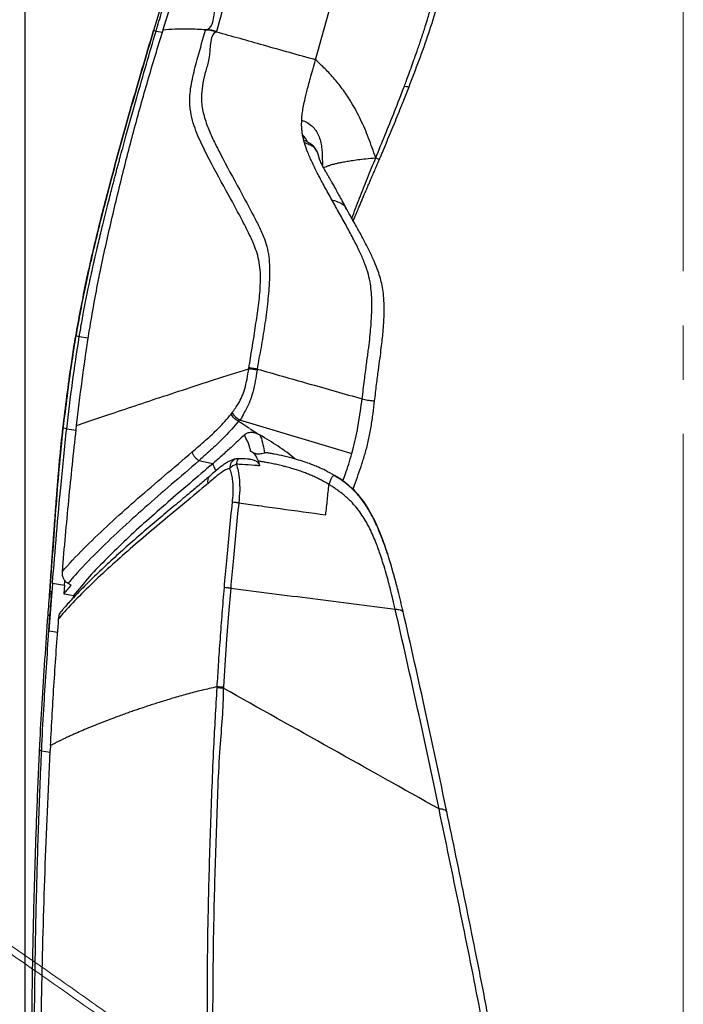
# Model space of a CAD drawing. Units: millimetres. Extents: x 0 to 297, y 0 to 210.
# Drawn here: x 156 to 177, y 109 to 140 of the extents above; entities that cross this region are included whole.
import ezdxf

# ---------------------------------------------------------------- set-up
doc = ezdxf.new("R2010")
doc.units = ezdxf.units.MM
for name, pattern in [('SLD-Center', [19.05, 15.24, -1.27, 1.27, -1.27]), ('SLD-Phantom', [12.7, 6.35, -1.27, 1.27, -1.27, 1.27, -1.27]), ('SLD-Solid', [0])]:
    doc.linetypes.add(name, pattern=pattern)
doc.layers.add('DEFAULT', color=179, linetype='SLD-Solid')
doc.styles.add('SLDTEXTSTYLE2', font='GOTHIC.TTF', dxfattribs={"width": 0.913})
doc.dimstyles.new('SLDDIMSTYLE2', dxfattribs={"dimtxt": 3.5, "dimasz": 3.302, "dimexe": 0, "dimexo": 0.0625, "dimgap": 0.875, "dimtad": 1, "dimdec": 0, "dimlfac": 15, "dimrnd": 1e-09, "dimzin": 12, "dimdsep": 46, "dimtxsty": 'SLDTEXTSTYLE2', "dimsah": 1, "dimcen": 0.09, "dimadec": 0, "dimazin": 3, "dimtfac": 1, "dimtdec": 0, "dimtmove": 0, "dimatfit": 0, "dimfxl": 0, "dimfrac": 2, "dimtolj": 1, "dimtzin": 12, "dimarcsym": 0})
doc.dimstyles.new('SLDDIMSTYLE3', dxfattribs={"dimtxt": 3.5, "dimasz": 3.302, "dimexe": 0, "dimexo": 0.0625, "dimgap": 0.875, "dimtad": 1, "dimdec": 0, "dimlfac": 15, "dimrnd": 1e-09, "dimzin": 12, "dimdsep": 46, "dimtxsty": 'SLDTEXTSTYLE2', "dimsah": 1, "dimcen": 0.09, "dimadec": 0, "dimazin": 3, "dimtfac": 1, "dimtdec": 0, "dimtofl": 0, "dimtmove": 0, "dimatfit": 3, "dimfxl": 0, "dimfrac": 2, "dimtolj": 1, "dimtzin": 12, "dimarcsym": 0})

# ---------------------------------------------------------------- blocks, each defined once
blk = doc.blocks.new('_D_6')
at = {"layer": 'DEFAULT'}
for p, q in [((156.095, 89.057), (156.095, 166.476)), ((176.651, 153.331), (176.651, 166.476)), ((156.095, 165.476), (128.726, 165.476)), ((156.095, 165.476), (176.651, 165.476))]:
    blk.add_line(p, q, dxfattribs=at)
for points in [[(156.095, 165.476), (159.397, 164.968), (159.397, 165.984)], [(176.651, 165.476), (173.349, 165.984), (173.349, 164.968)]]:
    blk.add_solid(points, dxfattribs=at)
at = {"layer": 'DEFAULT', "char_height": 3.5, "attachment_point": 1, "style": 'SLDTEXTSTYLE2'}
for s, insert in [('308', (138.191, 169.949)), ('Backrest', (132.54, 164.393)), ('Fully upright', (128.726, 158.837))]:
    blk.add_mtext(s, dxfattribs=dict(at, insert=insert))
blk = doc.blocks.new('_D_7')
at = {"layer": 'DEFAULT'}
for p, q in [((125.368, 135.214), (125.368, 187.787)), ((176.651, 153.331), (176.651, 187.787)), ((125.368, 186.787), (176.651, 186.787))]:
    blk.add_line(p, q, dxfattribs=at)
for points in [[(125.368, 186.787), (128.67, 186.279), (128.67, 187.295)], [(176.651, 186.787), (173.349, 187.295), (173.349, 186.279)]]:
    blk.add_solid(points, dxfattribs=at)
at = {"layer": 'DEFAULT', "char_height": 3.5, "attachment_point": 1, "style": 'SLDTEXTSTYLE2'}
for s, insert in [('769', (138.092, 191.26)), ('Backrest', (132.441, 185.704)), ('Fully reclined', (127.39, 180.148))]:
    blk.add_mtext(s, dxfattribs=dict(at, insert=insert))
blk = doc.blocks.new('_D_8')
at = {"layer": 'DEFAULT'}
for p, q in [((105.74, 135.485), (105.74, 141.835)), ((128.01, 135.485), (104.74, 135.485)), ((105.74, 135.485), (105.74, 46.336)), ((160.944, 46.336), (104.74, 46.336)), ((105.74, 46.336), (105.74, 39.986))]:
    blk.add_line(p, q, dxfattribs=at)
for points in [[(105.74, 135.485), (106.248, 138.787), (105.232, 138.787)], [(105.74, 46.336), (105.232, 43.034), (106.248, 43.034)]]:
    blk.add_solid(points, dxfattribs=at)
at = {"layer": 'DEFAULT', "char_height": 3.5, "attachment_point": 1, "rotation": 90, "style": 'SLDTEXTSTYLE2'}
for s, insert in [('Fully reclined', (112.379, 57.842)), ('1467 Max', (101.267, 61.746)), ('Backrest', (106.823, 62.893)), (' Min', (95.71, 72.916)), ('1337', (95.71, 62.572))]:
    blk.add_mtext(s, dxfattribs=dict(at, insert=insert))
blk = doc.blocks.new('_D_9')
at = {"layer": 'DEFAULT'}
for p, q in [((81.74, 148.88), (81.74, 155.23)), ((163.811, 148.88), (80.74, 148.88)), ((81.74, 148.88), (81.74, 46.336)), ((160.944, 46.336), (80.74, 46.336)), ((81.74, 46.336), (81.74, 39.986))]:
    blk.add_line(p, q, dxfattribs=at)
for points in [[(81.74, 148.88), (82.248, 152.182), (81.232, 152.182)], [(81.74, 46.336), (81.232, 43.034), (82.248, 43.034)]]:
    blk.add_solid(points, dxfattribs=at)
at = {"layer": 'DEFAULT', "char_height": 3.5, "attachment_point": 1, "rotation": 90, "style": 'SLDTEXTSTYLE2'}
for s, insert in [('Fully reclined', (88.379, 58.001)), ('1668 Max', (77.267, 61.905)), ('Backrest', (82.823, 63.052)), (' Min', (71.71, 73.075)), ('1538', (71.71, 62.731))]:
    blk.add_mtext(s, dxfattribs=dict(at, insert=insert))

msp = doc.modelspace()

# ---------------------------------------------------------------- linework, layer by layer
at = {"color": 7, "linetype": 'SLD-Solid', "lineweight": 25}
for p, q in [((165.168, 138.614), (165.931, 141.359)), ((160.113, 139.525), (160.108, 139.526)), ((160.404, 139.544), (160.41, 139.562)), ((161.731, 139.543), (161.734, 139.553)), ((162.078, 139.497), (162.074, 139.483)), ((164.734, 136.732), (164.743, 136.85)), ((164.732, 136.554), (164.734, 136.73)), ((164.734, 136.73), (164.734, 136.732)), ((167.243, 129.796), (167.249, 129.853)), ((163.082, 128.967), (163.087, 128.998)), ((163.342, 128.926), (163.347, 128.957)), ((162.53, 127.552), (162.563, 127.595)), ((162.795, 127.372), (166.303, 126.32)), ((157.692, 127.072), (157.705, 127.196)), ((163.125, 127.091), (163.388, 126.927)), ((163.388, 126.927), (163.432, 126.902)), ((166.303, 126.32), (166.356, 126.516)), ((161.955, 126.001), (161.524, 126.095)), ((163.104, 126.144), (163.076, 126.145)), ((163.384, 126.083), (163.421, 125.934)), ((165.754, 125.634), (165.763, 125.629)), ((156.951, 122.243), (156.933, 121.995)), ((156.953, 122.266), (156.951, 122.243)), ((156.953, 122.266), (157.326, 122.209)), ((157.326, 122.209), (157.304, 121.935)), ((157.326, 122.209), (157.335, 122.329)), ((157.335, 122.329), (157.338, 122.359)), ((157.534, 122.212), (157.438, 122.264)), ((156.933, 121.995), (156.841, 120.784)), ((157.611, 121.886), (157.601, 121.81)), ((156.841, 120.784), (156.875, 121.249)), ((157.145, 121.159), (157.146, 121.171)), ((156.841, 120.784), (156.841, 120.783)), ((162.093, 119.001), (162.095, 119.033)), ((156.889, 117.196), (156.882, 117.048)), ((156.88, 117.012), (156.882, 117.048)), ((169.263, 115.126), (169.261, 115.133))]:
    msp.add_line(p, q, dxfattribs=at)
at = {"color": 8, "linetype": 'SLD-Solid', "lineweight": 25}
for p, q in [((160.187, 139.512), (160.386, 139.484)), ((157.686, 129.988), (157.679, 129.989)), ((157.789, 129.97), (158.067, 129.929)), ((157.396, 127.091), (157.689, 127.047)), ((167.905, 121.353), (167.897, 121.387)), ((156.841, 120.783), (157.115, 120.742)), ((156.613, 117.035), (156.879, 116.995))]:
    msp.add_line(p, q, dxfattribs=at)
at = {"color": 7, "linetype": 'SLD-Solid', "lineweight": 25, "flags": 128}
for points in [[(167.742, 122.042), (167.729, 122.091), (167.713, 122.157), (167.696, 122.223), (167.679, 122.289), (167.661, 122.355), (167.644, 122.42), (167.626, 122.486), (167.608, 122.551), (167.608, 122.553), (167.605, 122.564), (167.596, 122.595), (167.564, 122.708), (167.551, 122.754), (167.536, 122.805), (167.52, 122.861), (167.501, 122.923), (167.48, 122.991), (167.458, 123.064), (167.433, 123.143), (167.41, 123.214), (167.395, 123.26), (167.376, 123.315), (167.354, 123.379), (167.329, 123.452), (167.3, 123.534), (167.267, 123.625), (167.229, 123.725), (167.173, 123.866), (167.106, 124.026), (167.025, 124.203), (166.928, 124.396), (166.812, 124.603), (166.67, 124.818), (166.617, 124.889), (166.563, 124.957), (166.507, 125.025), (166.448, 125.09), (166.428, 125.111), (166.381, 125.16), (166.304, 125.234), (166.209, 125.317), (166.196, 125.329), (166.194, 125.33), (166.194, 125.33), (166.194, 125.33), (166.194, 125.33), (166.194, 125.33), (166.194, 125.33), (166.177, 125.344), (166.1, 125.405), (165.963, 125.503), (165.763, 125.629)], [(162.518, 122.113), (162.518, 122.113), (162.452, 121.312), (162.391, 120.511), (162.334, 119.708), (162.288, 119.02)], [(157.304, 121.935), (157.385, 121.922), (157.611, 121.886)]]:
    msp.add_lwpolyline(points, dxfattribs=at)
at = {"color": 7, "linetype": 'SLD-Solid', "lineweight": 25}
for centre, radius, start, end in [((163.068, 127.886), 0.583, 209.9892, 242.032), ((162.741, 125.822), 0.333, 89.1632, 100.0549), ((162.888, 125.45), 0.567, 109.7133, 134.7549)]:
    msp.add_arc(centre, radius, start, end, dxfattribs=at)
at = {"color": 8, "linetype": 'SLD-Solid', "lineweight": 25}
for centre, radius, start, end in [((162.77, 125.882), 0.282, 107.8285, 185.8395), ((162.973, 125.997), 0.276, 145.192, 182.7416), ((162.002, 125.463), 0.207, 136.8125, 202.106)]:
    msp.add_arc(centre, radius, start, end, dxfattribs=at)
at = {"color": 7, "linetype": 'SLD-Solid', "lineweight": 25}
for points, knots in [([(162.26, 146.414), (161.817, 145.035), (161.082, 142.744), (160.386, 140.442), (160.109, 139.526)], [0, 0, 0, 0, 0.6023886, 1, 1, 1, 1]), ([(161.734, 139.553), (161.734, 139.553), (162.038, 139.553), (161.981, 141.21), (162.6, 142.411), (162.939, 144.069), (163.364, 144.955), (163.413, 145.352), (163.413, 145.352)], [0, 0, 0, 0, 0, 0.206619, 0.506107, 0.806189, 0.999999, 1, 1, 1, 1]), ([(163.75, 145.287), (163.633, 144.917), (163.335, 143.973), (162.884, 142.446), (162.46, 140.88), (162.189, 139.899), (162.078, 139.497)], [0, 0, 0, 0, 0.193554, 0.493166, 0.79248, 1, 1, 1, 1]), ([(160.187, 139.512), (160.247, 139.716), (160.354, 140.078), (160.482, 140.505), (160.587, 140.856), (160.905, 141.914), (161.21, 142.903), (161.476, 143.765)], [0, 0, 0, 0, 0.143507, 0.254121, 0.300423, 0.390708, 1, 1, 1, 1]), ([(160.41, 139.562), (160.629, 140.275), (161.067, 141.701), (161.528, 143.116), (161.759, 143.823)], [0, 0, 0, 0, 0.5, 1, 1, 1, 1]), ([(167.941, 137.795), (167.961, 137.85), (168.008, 137.974), (168.086, 138.183), (168.173, 138.422), (168.259, 138.661), (168.333, 138.871), (168.385, 139.025), (168.424, 139.138), (168.453, 139.225), (168.482, 139.314), (168.512, 139.404), (168.542, 139.497), (168.572, 139.591), (168.618, 139.736), (168.672, 139.912), (168.728, 140.099), (168.764, 140.221), (168.784, 140.291), (168.793, 140.323), (168.804, 140.361), (168.821, 140.423), (168.846, 140.512), (168.875, 140.62), (168.908, 140.743), (168.943, 140.877), (168.973, 141.001), (168.999, 141.108), (169.02, 141.194), (169.038, 141.274), (169.054, 141.346), (169.07, 141.417), (169.086, 141.487), (169.1, 141.557), (169.127, 141.686), (169.16, 141.858), (169.196, 142.059), (169.221, 142.214), (169.24, 142.342), (169.258, 142.474), (169.277, 142.624), (169.295, 142.791), (169.305, 142.902), (169.31, 142.958)], [0, 0, 0, 0, 0.032637, 0.074225, 0.124883, 0.175, 0.216592, 0.249548, 0.266249, 0.283321, 0.300757, 0.318558, 0.336719, 0.355237, 0.374109, 0.421659, 0.45824, 0.483905, 0.492663, 0.498714, 0.50267, 0.5149, 0.534656, 0.554283, 0.578042, 0.605882, 0.631436, 0.649561, 0.667461, 0.681366, 0.695132, 0.708756, 0.72224, 0.735581, 0.748783, 0.795698, 0.833706, 0.86305, 0.883938, 0.905854, 0.937601, 0.968987, 1, 1, 1, 1]), ([(168.086, 137.769), (168.193, 138.047), (168.406, 138.603), (168.704, 139.444), (168.978, 140.294), (169.216, 141.154), (169.413, 142.029), (169.482, 142.623), (169.516, 142.92)], [0, 0, 0, 0, 0.166524, 0.333072, 0.499333, 0.665683, 0.83256, 1, 1, 1, 1]), ([(157.679, 129.989), (157.778, 130.525), (157.974, 131.596), (158.344, 133.187), (158.82, 135.041), (159.405, 137.155), (159.874, 138.736), (160.108, 139.526)], [0, 0, 0, 0, 0.165899, 0.331742, 0.497498, 0.748899, 1, 1, 1, 1]), ([(160.109, 139.526), (159.875, 138.736), (159.407, 137.155), (158.819, 135.034), (158.341, 133.168), (157.972, 131.577), (157.777, 130.512), (157.682, 129.989)], [0, 0, 0, 0, 0.251102, 0.502501, 0.670262, 0.838111, 1, 1, 1, 1]), ([(157.789, 129.97), (157.797, 130.019), (157.818, 130.142), (157.855, 130.357), (157.899, 130.6), (157.945, 130.841), (157.986, 131.056), (158.028, 131.265), (158.067, 131.46), (158.106, 131.644), (158.141, 131.808), (158.18, 131.992), (158.216, 132.156), (158.246, 132.289), (158.262, 132.362), (158.277, 132.428), (158.294, 132.501), (158.314, 132.588), (158.347, 132.734), (158.395, 132.939), (158.458, 133.202), (158.528, 133.49), (158.606, 133.805), (158.687, 134.124), (158.758, 134.402), (158.813, 134.613), (158.856, 134.777), (158.893, 134.918), (158.929, 135.057), (158.966, 135.196), (159.004, 135.336), (159.041, 135.475), (159.125, 135.786), (159.304, 136.441), (159.669, 137.742), (159.985, 138.821), (160.187, 139.512)], [0, 0, 0, 0, 0.015378, 0.037838, 0.066329, 0.090379, 0.112637, 0.132974, 0.155219, 0.172944, 0.190179, 0.206368, 0.230274, 0.241288, 0.247915, 0.252812, 0.261852, 0.270891, 0.279931, 0.307443, 0.334952, 0.362458, 0.397609, 0.433715, 0.462812, 0.484901, 0.499981, 0.514618, 0.529254, 0.543892, 0.558529, 0.573167, 0.587804, 0.656805, 0.779997, 1, 1, 1, 1]), ([(158.073, 129.975), (158.165, 130.516), (158.349, 131.598), (158.7, 133.205), (159.078, 134.804), (159.486, 136.395), (159.928, 137.976), (160.246, 139.022), (160.404, 139.544)], [0, 0, 0, 0, 0.166665, 0.333329, 0.499996, 0.666667, 0.833337, 1, 1, 1, 1]), ([(161.734, 139.553), (161.56, 139.562), (161.214, 139.58), (160.769, 139.577), (160.526, 139.555), (160.404, 139.544)], [0, 0, 0, 0, 0.334006, 0.666767, 1, 1, 1, 1]), ([(163.087, 128.998), (163.095, 129.047), (163.17, 129.511), (163.278, 130.184), (163.385, 130.913), (163.429, 131.332), (163.449, 131.651), (163.449, 131.975), (163.417, 132.292), (163.344, 132.58), (163.229, 132.886), (163.078, 133.211), (162.814, 133.729), (162.397, 134.496), (161.938, 135.323), (161.601, 135.992), (161.43, 136.396), (161.321, 136.717), (161.258, 137.015), (161.238, 137.28), (161.241, 137.516), (161.274, 137.789), (161.357, 138.192), (161.511, 138.779), (161.65, 139.262), (161.731, 139.543)], [0, 0, 0, 0, 0.0110974, 0.1052525, 0.152464, 0.1761692, 0.1999553, 0.2247986, 0.2502149, 0.2751475, 0.3007704, 0.3417853, 0.3829888, 0.4825799, 0.6235412, 0.6940751, 0.7294533, 0.7649576, 0.8000751, 0.8181614, 0.8365083, 0.8600079, 0.8838886, 0.9323458, 1, 1, 1, 1]), ([(162.075, 139.483), (162.075, 139.483), (161.863, 139.483), (161.907, 138.746), (161.731, 138.283), (161.647, 137.897), (161.598, 137.566), (161.603, 137.287), (161.635, 137.064), (161.707, 136.773), (161.829, 136.43), (162.006, 136.044), (162.326, 135.421), (162.74, 134.659), (163.154, 133.896), (163.419, 133.379), (163.57, 133.041), (163.672, 132.712), (163.723, 132.389), (163.735, 132.03), (163.72, 131.559), (163.67, 130.983), (163.577, 130.307), (163.471, 129.631), (163.376, 129.183), (163.347, 128.957), (163.347, 128.957)], [0, 0, 0, 0, 0, 0.067186, 0.097045, 0.126881, 0.156466, 0.177076, 0.197848, 0.218586, 0.264657, 0.310855, 0.357062, 0.496718, 0.596909, 0.639135, 0.681312, 0.709874, 0.738333, 0.766768, 0.795297, 0.846314, 0.897464, 0.948769, 0.999999, 1, 1, 1, 1]), ([(162.075, 139.483), (162.042, 139.493), (161.978, 139.514), (161.881, 139.534), (161.793, 139.546), (161.752, 139.544), (161.731, 139.543)], [0, 0, 0, 0, 0.250002, 0.500001, 0.750001, 1, 1, 1, 1]), ([(162.078, 139.497), (162.046, 139.507), (161.981, 139.527), (161.884, 139.547), (161.796, 139.557), (161.755, 139.554), (161.734, 139.553)], [0, 0, 0, 0, 0.249997, 0.499998, 0.749999, 1, 1, 1, 1]), ([(165.168, 138.614), (164.899, 138.689), (164.363, 138.84), (163.575, 139.061), (162.812, 139.276), (162.321, 139.414), (162.075, 139.483)], [0, 0, 0, 0, 0.267269, 0.534537, 0.767269, 1, 1, 1, 1]), ([(164.743, 136.85), (164.75, 136.909), (164.765, 137.032), (164.804, 137.237), (164.849, 137.438), (164.897, 137.637), (164.947, 137.831), (165.008, 138.057), (165.082, 138.321), (165.137, 138.511), (165.168, 138.614)], [0, 0, 0, 0, 0.102053, 0.215577, 0.349258, 0.443633, 0.552138, 0.678221, 0.825931, 1, 1, 1, 1]), ([(167.046, 135.555), (166.973, 135.763), (166.827, 136.177), (166.584, 136.748), (166.323, 137.242), (166.047, 137.661), (165.773, 138.009), (165.483, 138.326), (165.269, 138.521), (165.168, 138.614)], [0, 0, 0, 0, 0.185486, 0.367625, 0.543603, 0.669499, 0.788569, 0.899345, 1, 1, 1, 1]), ([(167.046, 135.555), (167.142, 135.787), (167.339, 136.27), (167.641, 137.015), (167.839, 137.531), (167.941, 137.795)], [0, 0, 0, 0, 0.312725, 0.648045, 1, 1, 1, 1]), ([(167.158, 135.499), (167.159, 135.501), (167.166, 135.517), (167.188, 135.569), (167.346, 135.944), (167.575, 136.494), (167.786, 137.011), (167.868, 137.217), (167.889, 137.269), (167.964, 137.457), (168.032, 137.632), (168.086, 137.769)], [0, 0, 0, 0, 0.002594, 0.020801, 0.069403, 0.5, 0.749999, 0.752527, 0.770587, 0.819117, 1, 1, 1, 1]), ([(167.941, 137.795), (167.977, 137.789), (168.049, 137.776), (168.074, 137.772), (168.086, 137.769)], [0, 0, 0, 0, 0.508269, 1, 1, 1, 1]), ([(164.758, 136.296), (164.752, 136.339), (164.739, 136.421), (164.735, 136.511), (164.732, 136.554)], [0, 0, 0, 0, 0.516547, 1, 1, 1, 1]), ([(165.675, 134.247), (165.6, 134.382), (165.454, 134.645), (165.25, 135.025), (165.072, 135.38), (164.929, 135.705), (164.821, 136), (164.778, 136.203), (164.758, 136.296)], [0, 0, 0, 0, 0.209035, 0.40749, 0.588826, 0.748633, 0.885203, 1, 1, 1, 1]), ([(164.824, 136.024), (164.811, 136.068), (164.785, 136.155), (164.767, 136.249), (164.758, 136.296)], [0, 0, 0, 0, 0.499145, 1, 1, 1, 1]), ([(165.258, 135.636), (165.252, 135.657), (165.239, 135.708), (165.204, 135.787), (165.151, 135.871), (165.085, 135.942), (165.013, 135.996), (164.934, 136.041), (164.865, 136.077), (164.817, 136.097), (164.801, 136.104)], [0, 0, 0, 0, 0.099556, 0.243333, 0.384555, 0.529842, 0.661254, 0.77534, 0.925383, 1, 1, 1, 1]), ([(165.269, 135.577), (165.268, 135.592), (165.267, 135.613), (165.259, 135.631), (165.258, 135.636)], [0, 0, 0, 0, 0.763979, 1, 1, 1, 1]), ([(166.117, 133.991), (166.078, 134.065), (166.005, 134.202), (165.904, 134.389), (165.818, 134.543), (165.742, 134.678), (165.677, 134.792), (165.622, 134.888), (165.575, 134.97), (165.527, 135.054), (165.472, 135.15), (165.411, 135.26), (165.348, 135.384), (165.298, 135.49), (165.281, 135.557), (165.276, 135.578)], [0, 0, 0, 0, 0.115268, 0.212775, 0.29518, 0.364372, 0.437916, 0.490976, 0.534773, 0.589773, 0.657241, 0.738478, 0.835311, 0.950086, 1, 1, 1, 1]), ([(166.299, 133.666), (166.299, 133.666), (166.343, 133.762), (166.414, 133.979), (166.581, 134.395), (166.789, 134.924), (166.961, 135.344), (167.046, 135.555)], [0, 0, 0, 0, 0.000014, 0.166762, 0.333466, 0.666648, 1, 1, 1, 1]), ([(166.344, 133.585), (166.352, 133.605), (166.369, 133.647), (166.399, 133.717), (166.434, 133.802), (166.473, 133.894), (166.515, 133.995), (166.561, 134.103), (166.61, 134.219), (166.657, 134.33), (166.708, 134.449), (166.766, 134.582), (166.831, 134.735), (166.897, 134.888), (166.963, 135.043), (167.029, 135.196), (167.094, 135.349), (167.136, 135.448), (167.158, 135.499)], [0, 0, 0, 0, 0.03359, 0.070439, 0.116442, 0.171628, 0.217528, 0.275766, 0.341459, 0.398913, 0.447791, 0.526774, 0.605738, 0.684684, 0.763583, 0.845702, 0.921244, 1, 1, 1, 1]), ([(167.046, 135.555), (167.077, 135.543), (167.138, 135.521), (167.151, 135.507), (167.158, 135.499)], [0, 0, 0, 0, 0.500032, 1, 1, 1, 1]), ([(166.624, 128.026), (166.647, 128.222), (166.688, 128.586), (166.756, 129.088), (166.813, 129.511), (166.857, 129.869), (166.888, 130.176), (166.912, 130.484), (166.926, 130.798), (166.926, 131.121), (166.909, 131.416), (166.869, 131.707), (166.797, 132.002), (166.685, 132.313), (166.537, 132.646), (166.355, 133.01), (166.144, 133.405), (165.913, 133.822), (165.755, 134.104), (165.675, 134.247)], [0, 0, 0, 0, 0.0757752, 0.1405361, 0.1947316, 0.2401837, 0.279066, 0.313317, 0.3590922, 0.40082, 0.4405802, 0.4805308, 0.5296883, 0.5860641, 0.6520572, 0.7282944, 0.8136243, 0.9054076, 1, 1, 1, 1]), ([(165.675, 134.247), (165.734, 134.228), (165.853, 134.189), (165.997, 134.118), (166.072, 134.054), (166.099, 134.019), (166.111, 134.003), (166.114, 133.995), (166.115, 133.991)], [0, 0, 0, 0, 0.332123, 0.663437, 0.866844, 0.930027, 0.96693, 1, 1, 1, 1]), ([(167.013, 127.966), (167.032, 128.137), (167.068, 128.455), (167.127, 128.898), (167.178, 129.276), (167.219, 129.596), (167.251, 129.866), (167.277, 130.127), (167.297, 130.379), (167.308, 130.623), (167.311, 130.83), (167.307, 131.061), (167.29, 131.311), (167.249, 131.569), (167.192, 131.8), (167.11, 132.052), (166.993, 132.34), (166.839, 132.668), (166.661, 133.014), (166.465, 133.374), (166.277, 133.705), (166.157, 133.915), (166.107, 134.003)], [0, 0, 0, 0, 0.0686669, 0.1280815, 0.1784454, 0.2208511, 0.2566743, 0.2872418, 0.325668, 0.3576878, 0.3852702, 0.4097442, 0.4528685, 0.4920081, 0.5294223, 0.5695041, 0.630146, 0.6989584, 0.774474, 0.8552402, 0.9392241, 1, 1, 1, 1]), ([(157.279, 127.112), (157.362, 127.781), (157.47, 128.65), (157.611, 129.575), (157.658, 129.866), (157.674, 129.957), (157.679, 129.989)], [0, 0, 0, 0, 0.696342, 0.903931, 0.966541, 1, 1, 1, 1]), ([(157.681, 129.989), (157.676, 129.957), (157.626, 129.667), (157.48, 128.71), (157.364, 127.781), (157.281, 127.111)], [0, 0, 0, 0, 0.033453, 0.303624, 1, 1, 1, 1]), ([(157.396, 127.091), (157.453, 127.572), (157.568, 128.535), (157.715, 129.491), (157.789, 129.97)], [0, 0, 0, 0, 0.50024, 1, 1, 1, 1]), ([(157.705, 127.196), (157.761, 127.66), (157.871, 128.589), (158.006, 129.513), (158.073, 129.975)], [0, 0, 0, 0, 0.500021, 1, 1, 1, 1]), ([(157.705, 127.196), (157.941, 127.275), (158.413, 127.435), (159.211, 127.705), (160.072, 127.993), (161.006, 128.301), (162.005, 128.626), (162.722, 128.853), (163.082, 128.967)], [0, 0, 0, 0, 0.164331, 0.329123, 0.494743, 0.661544, 0.829858, 1, 1, 1, 1]), ([(162.563, 127.595), (162.631, 127.688), (162.743, 127.841), (162.873, 128.095), (162.966, 128.351), (163.032, 128.647), (163.066, 128.86), (163.082, 128.967)], [0, 0, 0, 0, 0.254879, 0.417805, 0.585556, 0.791115, 1, 1, 1, 1]), ([(163.342, 128.926), (163.342, 128.923), (163.322, 128.808), (163.286, 128.577), (163.216, 128.253), (163.121, 127.96), (163.019, 127.713), (162.898, 127.551), (162.847, 127.372), (162.795, 127.372), (162.795, 127.372)], [0, 0, 0, 0, 0.004125, 0.201621, 0.400429, 0.571297, 0.747117, 0.873012, 0.999998, 1, 1, 1, 1]), ([(163.342, 128.926), (163.317, 128.93), (163.268, 128.938), (163.198, 128.949), (163.133, 128.959), (163.099, 128.964), (163.082, 128.967)], [0, 0, 0, 0, 0.25, 0.499998, 0.750001, 1, 1, 1, 1]), ([(163.347, 128.957), (163.323, 128.961), (163.273, 128.969), (163.203, 128.98), (163.139, 128.99), (163.104, 128.996), (163.087, 128.998)], [0, 0, 0, 0, 0.249997, 0.5, 0.75, 1, 1, 1, 1]), ([(163.347, 128.957), (163.61, 128.882), (164.137, 128.733), (164.947, 128.503), (165.776, 128.267), (166.341, 128.107), (166.624, 128.026)], [0, 0, 0, 0, 0.238262, 0.476525, 0.738257, 1, 1, 1, 1]), ([(166.339, 125.2), (166.354, 125.243), (166.408, 125.392), (166.501, 125.655), (166.615, 125.994), (166.708, 126.292), (166.777, 126.546), (166.825, 126.742), (166.867, 126.945), (166.916, 127.219), (166.963, 127.562), (166.996, 127.833), (167.012, 127.966)], [0, 0, 0, 0, 0.059785, 0.207247, 0.350177, 0.488651, 0.556293, 0.622933, 0.68853, 0.753061, 0.878745, 1, 1, 1, 1]), ([(166.356, 126.516), (166.384, 126.633), (166.44, 126.868), (166.507, 127.252), (166.567, 127.638), (166.605, 127.897), (166.624, 128.026)], [0, 0, 0, 0, 0.249942, 0.499984, 0.750013, 1, 1, 1, 1]), ([(166.624, 128.026), (166.681, 128.012), (166.767, 127.991), (166.868, 127.977), (166.907, 127.973), (166.926, 127.971)], [0, 0, 0, 0, 0.4971968, 0.7466473, 1, 1, 1, 1]), ([(161.319, 126.368), (161.457, 126.487), (161.729, 126.723), (162.071, 127.042), (162.338, 127.318), (162.466, 127.474), (162.53, 127.552)], [0, 0, 0, 0, 0.338514, 0.667994, 0.833643, 1, 1, 1, 1]), ([(162.761, 127.326), (162.693, 127.244), (162.558, 127.08), (162.282, 126.792), (161.935, 126.46), (161.662, 126.218), (161.524, 126.095)], [0, 0, 0, 0, 0.169561, 0.340058, 0.667731, 1, 1, 1, 1]), ([(162.761, 127.326), (162.736, 127.341), (162.688, 127.37), (162.623, 127.426), (162.567, 127.488), (162.542, 127.53), (162.53, 127.552)], [0, 0, 0, 0, 0.249995, 0.500008, 0.75, 1, 1, 1, 1]), ([(162.795, 127.372), (162.795, 127.372), (162.779, 127.372), (162.77, 127.349), (162.76, 127.326)], [0, 0, 0, 0, 0.000042, 1, 1, 1, 1]), ([(163.117, 127.096), (163.032, 127.15), (162.912, 127.226), (162.794, 127.304), (162.76, 127.326)], [0, 0, 0, 0, 0.711745, 1, 1, 1, 1]), ([(156.87, 122.012), (156.873, 122.048), (156.878, 122.135), (156.889, 122.289), (156.902, 122.49), (156.917, 122.708), (156.933, 122.94), (156.949, 123.162), (156.963, 123.368), (156.977, 123.564), (156.993, 123.783), (157.014, 124.07), (157.041, 124.431), (157.066, 124.765), (157.087, 125.04), (157.102, 125.23), (157.116, 125.409), (157.131, 125.589), (157.146, 125.768), (157.161, 125.948), (157.2, 126.396), (157.242, 126.784), (157.278, 127.112)], [0, 0, 0, 0, 0.020963, 0.051157, 0.090587, 0.139249, 0.179306, 0.226777, 0.269921, 0.300047, 0.342081, 0.398432, 0.469099, 0.554085, 0.59522, 0.630436, 0.665649, 0.70086, 0.73607, 0.771277, 0.806479, 1, 1, 1, 1]), ([(157.28, 127.112), (157.235, 126.688), (157.147, 125.84), (157.052, 124.564), (156.957, 123.289), (156.9, 122.438), (156.871, 122.012)], [0, 0, 0, 0, 0.249873, 0.499909, 0.749957, 1, 1, 1, 1]), ([(156.953, 122.266), (157.037, 123.294), (157.169, 124.904), (157.336, 126.511), (157.396, 127.091)], [0, 0, 0, 0, 0.638947, 1, 1, 1, 1]), ([(157.262, 122.637), (157.326, 123.377), (157.454, 124.857), (157.613, 126.334), (157.692, 127.072)], [0, 0, 0, 0, 0.500002, 1, 1, 1, 1]), ([(162.956, 126.913), (162.813, 126.776), (162.569, 126.545), (162.239, 126.249), (162.049, 126.083), (161.955, 126.001)], [0, 0, 0, 0, 0.416446, 0.708408, 1, 1, 1, 1]), ([(162.956, 126.913), (162.969, 126.923), (162.995, 126.945), (163.063, 126.975), (163.161, 126.989), (163.281, 126.973), (163.352, 126.942), (163.388, 126.927)], [0, 0, 0, 0, 0.124564, 0.251238, 0.501129, 0.751163, 1, 1, 1, 1]), ([(163.148, 126.382), (163.139, 126.418), (163.11, 126.524), (163.059, 126.706), (162.966, 126.831), (162.956, 126.913), (162.956, 126.913)], [0, 0, 0, 0, 0.19867, 0.596149, 0.999987, 1, 1, 1, 1]), ([(163.432, 126.902), (163.432, 126.902), (163.437, 126.882), (163.479, 126.785), (163.53, 126.592), (163.557, 126.421), (163.571, 126.335)], [0, 0, 0, 0, 0.000013, 0.102914, 0.550247, 1, 1, 1, 1]), ([(164.519, 126.15), (164.437, 126.22), (164.272, 126.36), (163.997, 126.546), (163.717, 126.726), (163.527, 126.843), (163.432, 126.902)], [0, 0, 0, 0, 0.251024, 0.500291, 0.749065, 1, 1, 1, 1]), ([(157.262, 122.637), (157.315, 122.696), (157.576, 122.991), (158.088, 123.518), (158.827, 124.217), (159.615, 124.919), (160.444, 125.625), (161.028, 126.12), (161.319, 126.368)], [0, 0, 0, 0, 0.047745, 0.238447, 0.429172, 0.619504, 0.809834, 1, 1, 1, 1]), ([(161.524, 126.095), (161.235, 125.844), (160.657, 125.343), (159.832, 124.631), (159.05, 123.925), (158.319, 123.222), (157.788, 122.67), (157.51, 122.348), (157.438, 122.264)], [0, 0, 0, 0, 0.18748, 0.374143, 0.561061, 0.747443, 0.93416, 1, 1, 1, 1]), ([(161.524, 126.095), (161.501, 126.112), (161.453, 126.145), (161.393, 126.214), (161.345, 126.289), (161.328, 126.342), (161.319, 126.368)], [0, 0, 0, 0, 0.249989, 0.499993, 0.749998, 1, 1, 1, 1]), ([(162.683, 126.15), (162.648, 126.142), (162.579, 126.127), (162.479, 126.084), (162.377, 126.027), (162.271, 125.955), (162.138, 125.854), (161.996, 125.732), (161.896, 125.645), (161.851, 125.605)], [0, 0, 0, 0, 0.097701, 0.195906, 0.307147, 0.4322, 0.583387, 0.811643, 1, 1, 1, 1]), ([(163.076, 126.145), (163.064, 126.146), (162.954, 126.152), (162.844, 126.153), (162.746, 126.153)], [0, 0, 0, 0, 0.108483, 1, 1, 1, 1]), ([(163.104, 126.142), (163.133, 126.14), (163.2, 126.136), (163.291, 126.1), (163.365, 126.046), (163.408, 125.99), (163.418, 125.949), (163.421, 125.934)], [0, 0, 0, 0, 0.22742, 0.520526, 0.731936, 0.907974, 1, 1, 1, 1]), ([(163.384, 126.083), (163.362, 126.14), (163.316, 126.255), (163.219, 126.341), (163.161, 126.375), (163.148, 126.382)], [0, 0, 0, 0, 0.435483, 0.878868, 1, 1, 1, 1]), ([(163.571, 126.335), (163.544, 126.328), (163.498, 126.315), (163.425, 126.298), (163.361, 126.296), (163.291, 126.31), (163.219, 126.343), (163.172, 126.369), (163.148, 126.382)], [0, 0, 0, 0, 0.201558, 0.343772, 0.457138, 0.570321, 0.781944, 1, 1, 1, 1]), ([(163.622, 126.041), (163.582, 126.049), (163.503, 126.063), (163.424, 126.076), (163.384, 126.083)], [0, 0, 0, 0, 0.500002, 1, 1, 1, 1]), ([(163.7, 126.332), (163.692, 126.335), (163.651, 126.345), (163.608, 126.342), (163.574, 126.335), (163.571, 126.335)], [0, 0, 0, 0, 0.182824, 0.917242, 1, 1, 1, 1]), ([(165.755, 125.636), (165.662, 125.689), (165.5, 125.78), (165.282, 125.881), (165.115, 125.951), (164.949, 126.014), (164.752, 126.082), (164.49, 126.16), (164.195, 126.236), (163.944, 126.289), (163.781, 126.32), (163.721, 126.331), (163.701, 126.334)], [0, 0, 0, 0, 0.145278, 0.25313, 0.328544, 0.393761, 0.495808, 0.615713, 0.770085, 0.916169, 0.971294, 1, 1, 1, 1]), ([(166.02, 125.462), (166.047, 125.536), (166.107, 125.706), (166.202, 125.985), (166.269, 126.208), (166.303, 126.32)], [0, 0, 0, 0, 0.280667, 0.640417, 1, 1, 1, 1]), ([(161.955, 126.001), (161.715, 125.795), (161.236, 125.383), (160.546, 124.794), (159.884, 124.211), (159.253, 123.633), (158.658, 123.055), (158.098, 122.476), (157.773, 122.083), (157.611, 121.886)], [0, 0, 0, 0, 0.142857, 0.285834, 0.428832, 0.571713, 0.714437, 0.85725, 1, 1, 1, 1]), ([(162.489, 125.853), (162.453, 125.843), (162.38, 125.824), (162.228, 125.733), (162.038, 125.582), (161.886, 125.451), (161.81, 125.385)], [0, 0, 0, 0, 0.147335, 0.29858, 0.64861, 1, 1, 1, 1]), ([(162.572, 124.798), (162.581, 124.886), (162.598, 125.064), (162.598, 125.304), (162.579, 125.513), (162.547, 125.692), (162.509, 125.799), (162.489, 125.853)], [0, 0, 0, 0, 0.240484, 0.484044, 0.65279, 0.82449, 1, 1, 1, 1]), ([(162.697, 125.984), (162.716, 125.916), (162.758, 125.761), (162.794, 125.486), (162.805, 125.149), (162.782, 124.911), (162.769, 124.777)], [0, 0, 0, 0, 0.189058, 0.431809, 0.682199, 1, 1, 1, 1]), ([(163.421, 125.934), (163.367, 125.939), (163.185, 125.955), (162.944, 125.975), (162.756, 125.982), (162.697, 125.984)], [0, 0, 0, 0, 0.223883, 0.757882, 1, 1, 1, 1]), ([(165.587, 125.353), (165.541, 125.38), (165.455, 125.431), (165.322, 125.502), (165.19, 125.567), (165.053, 125.629), (164.917, 125.686), (164.777, 125.739), (164.612, 125.797), (164.435, 125.852), (164.267, 125.898), (164.115, 125.937), (163.962, 125.973), (163.792, 126.009), (163.679, 126.031), (163.622, 126.041)], [0, 0, 0, 0, 0.0756, 0.14204, 0.21332, 0.285256, 0.356835, 0.424284, 0.499843, 0.607033, 0.690362, 0.749841, 0.833234, 0.916621, 1, 1, 1, 1]), ([(161.851, 125.606), (161.752, 125.521), (161.553, 125.348), (161.202, 125.055), (160.785, 124.707), (160.306, 124.305), (159.809, 123.884), (159.316, 123.455), (158.835, 123.023), (158.379, 122.596), (157.969, 122.196), (157.62, 121.832), (157.384, 121.579), (157.269, 121.441), (157.243, 121.41)], [0, 0, 0, 0, 0.056456, 0.114226, 0.202514, 0.300207, 0.401349, 0.507283, 0.612654, 0.716539, 0.818424, 0.903761, 0.978383, 1, 1, 1, 1]), ([(167.901, 121.381), (167.851, 121.595), (167.749, 122.027), (167.579, 122.667), (167.387, 123.29), (167.191, 123.822), (166.994, 124.261), (166.802, 124.615), (166.577, 124.938), (166.317, 125.221), (166.036, 125.455), (165.835, 125.579), (165.739, 125.637)], [0, 0, 0, 0, 0.1339804, 0.2702736, 0.4027028, 0.5312395, 0.6147722, 0.6965733, 0.7766366, 0.8549295, 0.9314374, 1, 1, 1, 1]), ([(161.81, 125.385), (161.568, 125.181), (161.083, 124.772), (160.381, 124.195), (159.705, 123.626), (159.057, 123.063), (158.44, 122.502), (157.857, 121.939), (157.43, 121.495), (157.204, 121.238), (157.146, 121.171)], [0, 0, 0, 0, 0.135857, 0.271744, 0.407636, 0.543571, 0.679505, 0.815773, 0.952028, 1, 1, 1, 1]), ([(165.487, 124.405), (165.504, 124.563), (165.538, 124.881), (165.57, 125.195), (165.587, 125.353)], [0, 0, 0, 0, 0.500078, 1, 1, 1, 1]), ([(167.654, 121.46), (167.641, 121.514), (167.607, 121.658), (167.559, 121.86), (167.503, 122.085), (167.445, 122.312), (167.37, 122.583), (167.289, 122.859), (167.209, 123.109), (167.134, 123.323), (167.057, 123.529), (166.968, 123.746), (166.856, 123.987), (166.728, 124.225), (166.585, 124.449), (166.438, 124.642), (166.3, 124.794), (166.178, 124.913), (166.075, 125.004), (165.976, 125.084), (165.877, 125.159), (165.775, 125.231), (165.676, 125.297), (165.612, 125.337), (165.587, 125.353)], [0, 0, 0, 0, 0.03641, 0.09713, 0.136985, 0.188767, 0.251899, 0.321728, 0.378312, 0.424531, 0.471317, 0.523103, 0.578978, 0.646626, 0.700753, 0.754552, 0.806415, 0.836428, 0.867482, 0.897058, 0.921054, 0.949858, 0.979918, 1, 1, 1, 1]), ([(162.319, 122.13), (162.343, 122.408), (162.394, 122.993), (162.477, 123.882), (162.54, 124.493), (162.572, 124.798)], [0, 0, 0, 0, 0.313012, 0.656484, 1, 1, 1, 1]), ([(162.769, 124.777), (162.737, 124.473), (162.675, 123.863), (162.592, 122.975), (162.542, 122.391), (162.518, 122.113)], [0, 0, 0, 0, 0.343541, 0.686963, 1, 1, 1, 1]), ([(162.769, 124.777), (162.731, 124.781), (162.656, 124.789), (162.6, 124.795), (162.572, 124.798)], [0, 0, 0, 0, 0.499996, 1, 1, 1, 1]), ([(162.769, 124.777), (162.965, 124.751), (163.173, 124.722), (163.605, 124.663), (164.314, 124.566), (165.013, 124.47), (165.487, 124.405)], [0, 0, 0, 0, 0.217464, 0.230625, 0.478318, 1, 1, 1, 1]), ([(157.438, 122.264), (157.409, 122.285), (157.35, 122.326), (157.291, 122.424), (157.26, 122.531), (157.262, 122.605), (157.262, 122.637)], [0, 0, 0, 0, 0.253425, 0.506059, 0.779466, 1, 1, 1, 1]), ([(157.534, 122.212), (157.492, 122.163), (157.413, 122.071), (157.338, 121.978), (157.304, 121.935)], [0, 0, 0, 0, 0.536383, 1, 1, 1, 1]), ([(162.095, 119.033), (162.109, 119.262), (162.14, 119.76), (162.194, 120.525), (162.253, 121.328), (162.297, 121.863), (162.319, 122.13)], [0, 0, 0, 0, 0.222318, 0.481607, 0.74082, 1, 1, 1, 1]), ([(162.518, 122.113), (162.48, 122.116), (162.405, 122.123), (162.348, 122.128), (162.319, 122.13)], [0, 0, 0, 0, 0.5000036, 1, 1, 1, 1]), ([(162.518, 122.113), (163.371, 122.005), (165.079, 121.788), (166.795, 121.569), (167.654, 121.46)], [0, 0, 0, 0, 0.5, 1, 1, 1, 1]), ([(156.814, 121.267), (156.824, 121.391), (156.843, 121.639), (156.861, 121.888), (156.87, 122.012)], [0, 0, 0, 0, 0.500074, 1, 1, 1, 1]), ([(156.871, 122.012), (156.868, 121.975), (156.863, 121.904), (156.858, 121.833), (156.855, 121.799)], [0, 0, 0, 0, 0.5229304, 1, 1, 1, 1]), ([(156.875, 121.249), (156.884, 121.374), (156.903, 121.622), (156.922, 121.871), (156.932, 121.995)], [0, 0, 0, 0, 0.499996, 1, 1, 1, 1]), ([(156.55, 117.051), (156.552, 117.112), (156.575, 117.596), (156.654, 119.001), (156.749, 120.345), (156.814, 121.267)], [0, 0, 0, 0, 0.043194, 0.343977, 1, 1, 1, 1]), ([(156.875, 121.249), (156.864, 121.252), (156.842, 121.258), (156.82, 121.265), (156.817, 121.265), (156.815, 121.266), (156.814, 121.267)], [0, 0, 0, 0, 0.249999, 0.499995, 0.75, 1, 1, 1, 1]), ([(157.146, 121.171), (157.152, 121.217), (157.166, 121.306), (157.218, 121.377), (157.243, 121.41)], [0, 0, 0, 0, 0.517385, 1, 1, 1, 1]), ([(169.024, 115.219), (168.804, 116.261), (168.364, 118.346), (167.89, 120.422), (167.654, 121.46)], [0, 0, 0, 0, 0.500001, 1, 1, 1, 1]), ([(169.268, 115.126), (169.052, 116.152), (168.614, 118.238), (168.144, 120.317), (167.905, 121.372)], [0, 0, 0, 0, 0.492207, 1, 1, 1, 1]), ([(156.889, 117.196), (156.926, 117.857), (156.999, 119.179), (157.096, 120.499), (157.145, 121.159)], [0, 0, 0, 0, 0.500001, 1, 1, 1, 1]), ([(156.613, 117.035), (156.616, 117.096), (156.638, 117.579), (156.707, 118.829), (156.789, 120.017), (156.841, 120.783)], [0, 0, 0, 0, 0.048472, 0.386508, 1, 1, 1, 1]), ([(162.095, 119.033), (161.931, 118.996), (161.603, 118.924), (161.143, 118.801), (160.701, 118.675), (160.363, 118.571), (160.116, 118.492), (159.948, 118.437), (159.784, 118.383), (159.626, 118.329), (159.474, 118.277), (159.32, 118.222), (159.16, 118.165), (158.965, 118.094), (158.733, 118.008), (158.47, 117.907), (158.208, 117.802), (157.961, 117.7), (157.765, 117.616), (157.615, 117.55), (157.501, 117.498), (157.389, 117.446), (157.282, 117.396), (157.183, 117.348), (157.089, 117.301), (156.992, 117.251), (156.926, 117.216), (156.889, 117.196)], [0, 0, 0, 0, 0.07386, 0.147985, 0.222227, 0.295265, 0.323858, 0.353869, 0.385251, 0.413611, 0.441187, 0.470306, 0.500909, 0.532917, 0.583544, 0.638259, 0.692832, 0.747351, 0.796678, 0.822239, 0.849073, 0.875286, 0.900825, 0.925636, 0.947936, 0.971031, 1, 1, 1, 1]), ([(162.288, 119.02), (162.252, 119.023), (162.18, 119.027), (162.123, 119.031), (162.095, 119.033)], [0, 0, 0, 0, 0.4999988, 1, 1, 1, 1]), ([(162.288, 119.02), (162.292, 119.005), (162.296, 118.989), (162.286, 118.989), (162.286, 118.989)], [0, 0, 0, 0, 0.999968, 1, 1, 1, 1]), ([(162.286, 118.989), (162.25, 118.991), (162.178, 118.996), (162.121, 119), (162.093, 119.001)], [0, 0, 0, 0, 0.4999968, 1, 1, 1, 1]), ([(169.024, 115.219), (167.899, 115.849), (165.649, 117.107), (163.407, 118.362), (162.286, 118.989)], [0, 0, 0, 0, 0.499999, 1, 1, 1, 1]), ([(156.303, 107.262), (156.305, 107.637), (156.308, 108.444), (156.325, 109.857), (156.356, 111.512), (156.405, 113.356), (156.468, 115.206), (156.522, 116.438), (156.55, 117.051)], [0, 0, 0, 0, 0.115109, 0.246982, 0.433014, 0.622224, 0.812067, 1, 1, 1, 1]), ([(156.455, 112.517), (156.476, 113.273), (156.516, 114.78), (156.581, 116.286), (156.613, 117.035)], [0, 0, 0, 0, 0.502157, 1, 1, 1, 1]), ([(156.613, 117.035), (156.602, 117.038), (156.579, 117.044), (156.556, 117.05), (156.553, 117.05), (156.551, 117.051), (156.55, 117.051)], [0, 0, 0, 0, 0.249997, 0.499979, 0.750002, 1, 1, 1, 1]), ([(156.586, 101.954), (156.577, 103.209), (156.559, 105.72), (156.611, 109.485), (156.708, 113.25), (156.823, 115.758), (156.88, 117.012)], [0, 0, 0, 0, 0.249987, 0.499981, 0.749991, 1, 1, 1, 1]), ([(170.46, 108.083), (170.398, 108.419), (170.145, 109.78), (169.661, 112.158), (169.236, 114.199), (169.024, 115.219)], [0, 0, 0, 0, 0.14091, 0.570452, 1, 1, 1, 1]), ([(170.682, 108.079), (170.61, 108.46), (170.44, 109.368), (170.162, 110.778), (169.854, 112.288), (169.557, 113.733), (169.361, 114.674), (169.265, 115.135)], [0, 0, 0, 0, 0.1617721, 0.3849661, 0.5991931, 0.8040459, 1, 1, 1, 1]), ([(156.438, 101.72), (156.434, 101.934), (156.424, 102.384), (156.412, 103.091), (156.401, 103.863), (156.392, 104.701), (156.386, 105.605), (156.383, 106.577), (156.385, 107.614), (156.391, 108.552), (156.398, 109.363), (156.407, 110.023), (156.417, 110.669), (156.428, 111.3), (156.441, 111.914), (156.45, 112.318), (156.455, 112.517)], [0, 0, 0, 0, 0.059557, 0.124978, 0.196401, 0.273967, 0.357771, 0.447787, 0.543936, 0.646016, 0.708242, 0.769387, 0.829279, 0.887767, 0.944709, 1, 1, 1, 1])]:
    msp.add_open_spline(points, degree=3, knots=knots, dxfattribs=at)
at = {"color": 8, "linetype": 'SLD-Solid', "lineweight": 25}
for points, knots in [([(160.187, 139.512), (160.164, 139.516), (160.122, 139.524), (160.116, 139.525), (160.113, 139.525)], [0, 0, 0, 0, 0.570097, 1, 1, 1, 1]), ([(164.734, 136.732), (164.792, 136.708), (164.909, 136.658), (165.011, 136.585), (165.101, 136.502), (165.18, 136.411), (165.267, 136.253), (165.326, 136.073), (165.368, 135.837), (165.379, 135.585), (165.38, 135.401), (165.38, 135.324)], [0, 0, 0, 0, 0.1021427, 0.2081589, 0.2145614, 0.3154909, 0.4199879, 0.5355089, 0.6530748, 0.8536159, 1, 1, 1, 1]), ([(164.918, 136.049), (164.903, 136.077), (164.869, 136.145), (164.817, 136.218), (164.774, 136.257), (164.765, 136.265)], [0, 0, 0, 0, 0.373509, 0.872007, 1, 1, 1, 1]), ([(165.258, 135.636), (165.244, 135.679), (165.215, 135.774), (165.12, 135.891), (164.979, 135.965), (164.874, 136.005), (164.824, 136.024)], [0, 0, 0, 0, 0.232636, 0.504612, 0.760332, 1, 1, 1, 1]), ([(165.417, 135.251), (165.438, 135.26), (165.495, 135.284), (165.605, 135.322), (165.729, 135.357), (165.852, 135.388), (165.972, 135.414), (166.114, 135.442), (166.285, 135.47), (166.494, 135.5), (166.748, 135.529), (166.942, 135.546), (167.046, 135.555)], [0, 0, 0, 0, 0.059333, 0.156204, 0.264445, 0.333511, 0.410574, 0.497705, 0.59729, 0.712068, 0.845144, 1, 1, 1, 1]), ([(157.788, 129.97), (157.756, 129.975), (157.699, 129.986), (157.69, 129.987), (157.686, 129.988)], [0, 0, 0, 0, 0.569907, 1, 1, 1, 1]), ([(166.926, 127.971), (166.945, 127.969), (166.977, 127.967), (167.005, 127.966), (167.006, 127.966), (167.006, 127.966)], [0, 0, 0, 0, 0.411689, 0.690294, 1, 1, 1, 1]), ([(157.396, 127.091), (157.36, 127.097), (157.298, 127.108), (157.289, 127.11), (157.285, 127.111)], [0, 0, 0, 0, 0.569592, 1, 1, 1, 1]), ([(162.055, 125.781), (162.052, 125.786), (162.018, 125.859), (161.985, 125.933), (161.955, 126.001)], [0, 0, 0, 0, 0.071173, 1, 1, 1, 1]), ([(165.587, 125.353), (165.601, 125.394), (165.631, 125.478), (165.671, 125.565), (165.703, 125.614), (165.726, 125.636), (165.743, 125.643), (165.751, 125.636), (165.754, 125.634)], [0, 0, 0, 0, 0.268145, 0.536124, 0.670575, 0.805141, 0.939431, 1, 1, 1, 1]), ([(156.932, 121.995), (156.911, 122.001), (156.875, 122.011), (156.874, 122.011), (156.873, 122.011)], [0, 0, 0, 0, 0.57405, 1, 1, 1, 1]), ([(167.654, 121.46), (167.692, 121.457), (167.768, 121.451), (167.851, 121.426), (167.896, 121.398), (167.899, 121.378), (167.9, 121.37)], [0, 0, 0, 0, 0.274713, 0.543862, 0.826527, 1, 1, 1, 1]), ([(161.811, 107.025), (161.801, 107.669), (161.775, 109.407), (161.813, 111.964), (161.887, 114.695), (161.978, 116.949), (162.058, 118.384), (162.093, 119.001)], [0, 0, 0, 0, 0.16118, 0.435312, 0.640209, 0.845147, 1, 1, 1, 1]), ([(162.286, 118.989), (162.286, 118.989), (162.286, 118.371), (162.141, 116.94), (162.072, 114.688), (161.977, 111.919), (161.951, 109.4), (161.952, 107.664), (161.964, 107.063), (161.965, 107.029)], [0, 0, 0, 0, 0.000001, 0.154893, 0.359857, 0.564864, 0.849254, 0.991528, 1, 1, 1, 1]), ([(169.261, 115.133), (169.261, 115.138), (169.259, 115.155), (169.218, 115.182), (169.138, 115.21), (169.062, 115.216), (169.024, 115.219)], [0, 0, 0, 0, 0.10694, 0.414953, 0.705362, 1, 1, 1, 1])]:
    msp.add_open_spline(points, degree=3, knots=knots, dxfattribs=at)
at = {"color": 7, "linetype": 'SLD-Phantom', "lineweight": 18}
for points, knots in [([(159.683, 107.846), (158.835, 108.452), (157.14, 109.665), (154.565, 111.441), (152.842, 112.614), (151.981, 113.201)], [0, 0, 0, 0, 0.333334, 0.666665, 1, 1, 1, 1]), ([(159.911, 107.942), (159.457, 108.269), (158.55, 108.922), (157.202, 109.877), (155.884, 110.796), (154.614, 111.669), (153.396, 112.502), (152.602, 113.043), (152.213, 113.308)], [0, 0, 0, 0, 0.179041, 0.357183, 0.528345, 0.692631, 0.849727, 1, 1, 1, 1])]:
    msp.add_open_spline(points, degree=3, knots=knots, dxfattribs=at)
at = {"layer": 'DEFAULT', "linetype": 'SLD-Center', "lineweight": 18, "ltscale": 1.333333}
msp.add_line((176.651, 152.331), (176.651, 46.202), dxfattribs=at)

# ---------------------------------------------------------------- dimensions: what is measured, and where the dimension line sits
at = {"layer": 'DEFAULT'}
for base, p1, picture, middle in [((176.651, 175.677), (125.368, 134.214), '_D_7', (141.971, 175.677)), ((176.651, 154.366), (156.095, 88.057), '_D_6', (142.07, 154.366))]:
    dim = msp.add_linear_dim(base=base, p1=p1, p2=(176.651, 152.331), angle=0, dimstyle='SLDDIMSTYLE3', dxfattribs=at)
    dim.commit()
    dim.dimension.update_dxf_attribs({"geometry": picture, "text_midpoint": middle, "dimtype": 160})
for base, p1, text, picture, middle in [((92.85, 46.336), (164.811, 148.88), '<> Min\\P1668 Max', '_D_9', (92.85, 72.582)), ((116.85, 46.336), (129.01, 135.485), '<> Min\\P1467 Max', '_D_8', (116.85, 72.423))]:
    dim = msp.add_linear_dim(base=base, p1=p1, p2=(161.944, 46.336), angle=90, text=text, dimstyle='SLDDIMSTYLE2', dxfattribs=at)
    dim.commit()
    dim.dimension.update_dxf_attribs({"geometry": picture, "text_midpoint": middle, "dimtype": 160})

doc.saveas('drawing.dxf')
